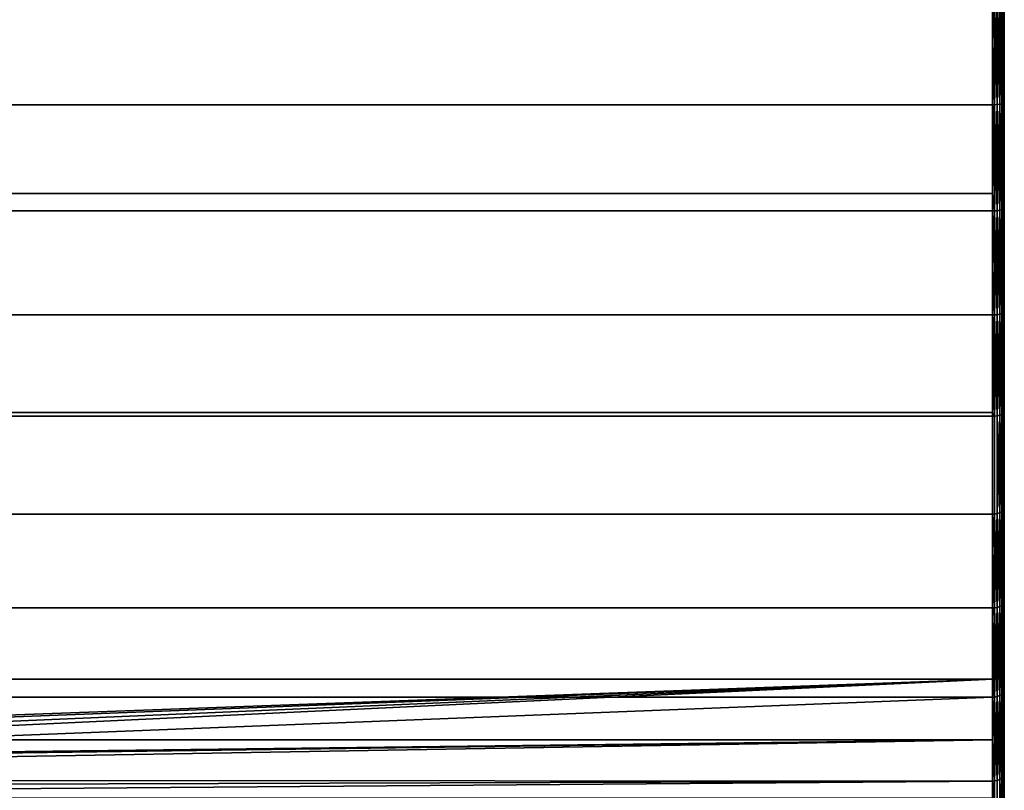
# Model space of a CAD drawing. Extents: x -0.051 to 0.051, y -0.862 to 0.
# Drawn here: x 0.026 to 0.042, y -0.068 to -0.055 of the extents above; entities that cross this region are included whole.
import ezdxf

# ---------------------------------------------------------------- set-up
doc = ezdxf.new("R2010")
doc.units = 0
doc.layers.add('L8_DREHEINHEIT_FARBE', color=7, linetype='CONTINUOUS')

msp = doc.modelspace()

# ---------------------------------------------------------------- linework, layer by layer
at = {"layer": 'L8_DREHEINHEIT_FARBE', "color": 253}
for points, invisible_edges in [([(-0.0418, -0.055663, 0.176336), (0.0418, -0.056709, 0.176209), (-0.0418, -0.05491, 0.176427), (-0.0418, -0.055663, 0.176336)], 11), ([(-0.0418, -0.05491, 0.176427), (0.0418, -0.056709, 0.176209), (0.0418, -0.05491, 0.176427), (-0.0418, -0.05491, 0.176427)], 11), ([(0.0418, -0.05491, 0.131573), (-0.0418, -0.056709, 0.131791), (-0.0418, -0.05491, 0.131573), (0.0418, -0.05491, 0.131573)], 9), ([(-0.0418, -0.056709, 0.131791), (0.0418, -0.05491, 0.131573), (0.0418, -0.056709, 0.131791), (-0.0418, -0.056709, 0.131791)], 9), ([(0.0418, -0.05491, 0.176427), (0.0418, -0.056709, 0.176209), (0.0418, -0.055663, 0.176336), (0.0418, -0.05491, 0.176427)], 9), ([(0.041834, -0.05491, 0.131576), (0.0418, -0.056709, 0.131791), (0.0418, -0.05491, 0.131573), (0.041834, -0.05491, 0.131576)], 9), ([(0.0418, -0.056709, 0.131791), (0.041834, -0.05491, 0.131576), (0.041834, -0.056709, 0.131794), (0.0418, -0.056709, 0.131791)], 9), ([(0.041834, -0.05491, 0.176424), (0.0418, -0.05491, 0.176427), (0.0418, -0.055663, 0.176336), (0.041834, -0.05491, 0.176424)], 8), ([(0.041834, -0.05491, 0.176424), (0.0418, -0.055663, 0.176336), (0.041834, -0.056709, 0.176206), (0.041834, -0.05491, 0.176424)], 8), ([(0.041881, -0.054909, 0.13159), (0.041834, -0.056709, 0.131794), (0.041834, -0.05491, 0.131576), (0.041881, -0.054909, 0.13159)], 8), ([(0.041881, -0.056707, 0.131808), (0.041834, -0.056709, 0.131794), (0.041881, -0.054909, 0.13159), (0.041881, -0.056707, 0.131808)], 8), ([(0.041881, -0.054909, 0.17641), (0.041834, -0.05491, 0.176424), (0.041881, -0.056707, 0.176192), (0.041881, -0.054909, 0.17641)], 8), ([(0.041881, -0.056707, 0.176192), (0.041834, -0.05491, 0.176424), (0.041834, -0.056709, 0.176206), (0.041881, -0.056707, 0.176192)], 8), ([(0.041923, -0.054907, 0.131615), (0.041881, -0.056707, 0.131808), (0.041881, -0.054909, 0.13159), (0.041923, -0.054907, 0.131615)], 8), ([(0.041923, -0.056702, 0.131833), (0.041881, -0.056707, 0.131808), (0.041923, -0.054907, 0.131615), (0.041923, -0.056702, 0.131833)], 8), ([(0.041923, -0.054907, 0.176385), (0.041881, -0.054909, 0.17641), (0.041923, -0.056702, 0.176167), (0.041923, -0.054907, 0.176385)], 8), ([(0.041923, -0.056702, 0.176167), (0.041881, -0.054909, 0.17641), (0.041881, -0.056707, 0.176192), (0.041923, -0.056702, 0.176167)], 8), ([(0.041958, -0.054904, 0.13165), (0.041923, -0.056702, 0.131833), (0.041923, -0.054907, 0.131615), (0.041958, -0.054904, 0.13165)], 8), ([(0.041958, -0.056697, 0.131867), (0.041923, -0.056702, 0.131833), (0.041958, -0.054904, 0.13165), (0.041958, -0.056697, 0.131867)], 8), ([(0.041958, -0.054904, 0.17635), (0.041923, -0.054907, 0.176385), (0.041958, -0.056697, 0.176133), (0.041958, -0.054904, 0.17635)], 8), ([(0.041958, -0.056697, 0.176133), (0.041923, -0.054907, 0.176385), (0.041923, -0.056702, 0.176167), (0.041958, -0.056697, 0.176133)], 8), ([(0.041983, -0.054901, 0.131692), (0.041958, -0.056697, 0.131867), (0.041958, -0.054904, 0.13165), (0.041983, -0.054901, 0.131692)], 8), ([(0.041983, -0.054901, 0.131692), (0.041983, -0.05669, 0.131909), (0.041958, -0.056697, 0.131867), (0.041983, -0.054901, 0.131692)], 8), ([(0.041983, -0.054901, 0.176308), (0.041958, -0.054904, 0.17635), (0.041983, -0.05669, 0.176091), (0.041983, -0.054901, 0.176308)], 8), ([(0.041958, -0.054904, 0.17635), (0.041958, -0.056697, 0.176133), (0.041983, -0.05669, 0.176091), (0.041958, -0.054904, 0.17635)], 8), ([(0.041997, -0.054897, 0.176261), (0.041983, -0.054901, 0.176308), (0.041997, -0.056683, 0.176044), (0.041997, -0.054897, 0.176261)], 8), ([(0.041997, -0.054897, 0.131739), (0.041983, -0.05669, 0.131909), (0.041983, -0.054901, 0.131692), (0.041997, -0.054897, 0.131739)], 8), ([(0.041997, -0.054897, 0.131739), (0.041997, -0.056683, 0.131956), (0.041983, -0.05669, 0.131909), (0.041997, -0.054897, 0.131739)], 8), ([(0.041983, -0.054901, 0.176308), (0.041983, -0.05669, 0.176091), (0.041997, -0.056683, 0.176044), (0.041983, -0.054901, 0.176308)], 8), ([(0.042, -0.056677, 0.131989), (0.041997, -0.054897, 0.131739), (0.042, -0.054894, 0.131772), (0.042, -0.056677, 0.131989)], 9), ([(0.041997, -0.054897, 0.176261), (0.042, -0.056677, 0.176011), (0.042, -0.054894, 0.176228), (0.041997, -0.054897, 0.176261)], 9), ([(0.041997, -0.054897, 0.131739), (0.042, -0.056677, 0.131989), (0.041997, -0.056683, 0.131956), (0.041997, -0.054897, 0.131739)], 9), ([(0.042, -0.056677, 0.176011), (0.041997, -0.054897, 0.176261), (0.041997, -0.056683, 0.176044), (0.042, -0.056677, 0.176011)], 9), ([(0.042, -0.056677, 0.176011), (0.042, -0.056677, 0.131989), (0.042, -0.054894, 0.176228), (0.042, -0.056677, 0.176011)], 11), ([(0.042, -0.054894, 0.176228), (0.042, -0.056677, 0.131989), (0.042, -0.054894, 0.131772), (0.042, -0.054894, 0.176228)], 13), ([(0.0418, -0.056709, 0.176209), (-0.0418, -0.055663, 0.176336), (-0.0418, -0.056709, 0.176209), (0.0418, -0.056709, 0.176209)], 9), ([(0.041834, -0.056709, 0.176206), (0.0418, -0.055663, 0.176336), (0.0418, -0.056709, 0.176209), (0.041834, -0.056709, 0.176206)], 8), ([(0.0418, -0.056709, 0.131791), (-0.0418, -0.056935, 0.131837), (-0.0418, -0.056709, 0.131791), (0.0418, -0.056709, 0.131791)], 9), ([(-0.0418, -0.056935, 0.131837), (0.0418, -0.056709, 0.131791), (-0.0418, -0.058485, 0.132154), (-0.0418, -0.056935, 0.131837)], 11), ([(-0.0418, -0.058485, 0.132154), (0.0418, -0.056709, 0.131791), (0.0418, -0.058485, 0.132154), (-0.0418, -0.058485, 0.132154)], 11), ([(0.0418, -0.058194, 0.175905), (-0.0418, -0.056709, 0.176209), (-0.0418, -0.058194, 0.175905), (0.0418, -0.058194, 0.175905)], 9), ([(-0.0418, -0.056709, 0.176209), (0.0418, -0.058194, 0.175905), (0.0418, -0.056709, 0.176209), (-0.0418, -0.056709, 0.176209)], 9), ([(0.0418, -0.058485, 0.132154), (0.0418, -0.056709, 0.131791), (0.0418, -0.056935, 0.131837), (0.0418, -0.058485, 0.132154)], 9), ([(0.041834, -0.056709, 0.131794), (0.0418, -0.056935, 0.131837), (0.0418, -0.056709, 0.131791), (0.041834, -0.056709, 0.131794)], 8), ([(0.041834, -0.056709, 0.131794), (0.0418, -0.058485, 0.132154), (0.0418, -0.056935, 0.131837), (0.041834, -0.056709, 0.131794)], 9), ([(0.0418, -0.058485, 0.132154), (0.041834, -0.056709, 0.131794), (0.041834, -0.058484, 0.132157), (0.0418, -0.058485, 0.132154)], 9), ([(0.041834, -0.056709, 0.176206), (0.0418, -0.058194, 0.175905), (0.041834, -0.058484, 0.175843), (0.041834, -0.056709, 0.176206)], 8), ([(0.041834, -0.056709, 0.176206), (0.0418, -0.056709, 0.176209), (0.0418, -0.058194, 0.175905), (0.041834, -0.056709, 0.176206)], 8), ([(0.041881, -0.056707, 0.131808), (0.041834, -0.058484, 0.132157), (0.041834, -0.056709, 0.131794), (0.041881, -0.056707, 0.131808)], 8), ([(0.041881, -0.058481, 0.13217), (0.041834, -0.058484, 0.132157), (0.041881, -0.056707, 0.131808), (0.041881, -0.058481, 0.13217)], 8), ([(0.041881, -0.056707, 0.176192), (0.041834, -0.056709, 0.176206), (0.041881, -0.058481, 0.17583), (0.041881, -0.056707, 0.176192)], 8), ([(0.041881, -0.058481, 0.17583), (0.041834, -0.056709, 0.176206), (0.041834, -0.058484, 0.175843), (0.041881, -0.058481, 0.17583)], 8), ([(0.041923, -0.056702, 0.131833), (0.041881, -0.058481, 0.13217), (0.041881, -0.056707, 0.131808), (0.041923, -0.056702, 0.131833)], 8), ([(0.041923, -0.058474, 0.132195), (0.041881, -0.058481, 0.13217), (0.041923, -0.056702, 0.131833), (0.041923, -0.058474, 0.132195)], 8), ([(0.041923, -0.056702, 0.176167), (0.041881, -0.056707, 0.176192), (0.041923, -0.058474, 0.175805), (0.041923, -0.056702, 0.176167)], 8), ([(0.041923, -0.058474, 0.175805), (0.041881, -0.056707, 0.176192), (0.041881, -0.058481, 0.17583), (0.041923, -0.058474, 0.175805)], 8), ([(0.041958, -0.056697, 0.131867), (0.041923, -0.058474, 0.132195), (0.041923, -0.056702, 0.131833), (0.041958, -0.056697, 0.131867)], 8), ([(0.041958, -0.056697, 0.131867), (0.041958, -0.058466, 0.132229), (0.041923, -0.058474, 0.132195), (0.041958, -0.056697, 0.131867)], 8), ([(0.041958, -0.056697, 0.176133), (0.041923, -0.056702, 0.176167), (0.041958, -0.058466, 0.175771), (0.041958, -0.056697, 0.176133)], 8), ([(0.041923, -0.056702, 0.176167), (0.041923, -0.058474, 0.175805), (0.041958, -0.058466, 0.175771), (0.041923, -0.056702, 0.176167)], 8), ([(0.041983, -0.05669, 0.131909), (0.041958, -0.058466, 0.132229), (0.041958, -0.056697, 0.131867), (0.041983, -0.05669, 0.131909)], 8), ([(0.041983, -0.05669, 0.131909), (0.041983, -0.058456, 0.13227), (0.041958, -0.058466, 0.132229), (0.041983, -0.05669, 0.131909)], 8), ([(0.041983, -0.05669, 0.176091), (0.041958, -0.056697, 0.176133), (0.041983, -0.058456, 0.17573), (0.041983, -0.05669, 0.176091)], 8), ([(0.041958, -0.056697, 0.176133), (0.041958, -0.058466, 0.175771), (0.041983, -0.058456, 0.17573), (0.041958, -0.056697, 0.176133)], 8), ([(0.041997, -0.056683, 0.176044), (0.041983, -0.05669, 0.176091), (0.041997, -0.058445, 0.175685), (0.041997, -0.056683, 0.176044)], 8), ([(0.041997, -0.056683, 0.131956), (0.041983, -0.058456, 0.13227), (0.041983, -0.05669, 0.131909), (0.041997, -0.056683, 0.131956)], 8), ([(0.041997, -0.056683, 0.131956), (0.041997, -0.058445, 0.132315), (0.041983, -0.058456, 0.13227), (0.041997, -0.056683, 0.131956)], 8), ([(0.041983, -0.05669, 0.176091), (0.041983, -0.058456, 0.17573), (0.041997, -0.058445, 0.175685), (0.041983, -0.05669, 0.176091)], 8), ([(0.042, -0.058437, 0.132348), (0.041997, -0.056683, 0.131956), (0.042, -0.056677, 0.131989), (0.042, -0.058437, 0.132348)], 9), ([(0.041997, -0.056683, 0.176044), (0.042, -0.058437, 0.175652), (0.042, -0.056677, 0.176011), (0.041997, -0.056683, 0.176044)], 9), ([(0.041997, -0.056683, 0.131956), (0.042, -0.058437, 0.132348), (0.041997, -0.058445, 0.132315), (0.041997, -0.056683, 0.131956)], 9), ([(0.042, -0.058437, 0.175652), (0.041997, -0.056683, 0.176044), (0.041997, -0.058445, 0.175685), (0.042, -0.058437, 0.175652)], 9), ([(0.042, -0.058437, 0.175652), (0.042, -0.058437, 0.132348), (0.042, -0.056677, 0.176011), (0.042, -0.058437, 0.175652)], 11), ([(0.042, -0.056677, 0.176011), (0.042, -0.058437, 0.132348), (0.042, -0.056677, 0.131989), (0.042, -0.056677, 0.176011)], 13), ([(0.0418, -0.058485, 0.175846), (-0.0418, -0.058194, 0.175905), (-0.0418, -0.058485, 0.175846), (0.0418, -0.058485, 0.175846)], 9), ([(-0.0418, -0.058194, 0.175905), (0.0418, -0.058485, 0.175846), (0.0418, -0.058194, 0.175905), (-0.0418, -0.058194, 0.175905)], 9), ([(0.041834, -0.058484, 0.175843), (0.0418, -0.058194, 0.175905), (0.0418, -0.058485, 0.175846), (0.041834, -0.058484, 0.175843)], 8), ([(0.041958, -0.058466, 0.132229), (0.041923, -0.060212, 0.132698), (0.041923, -0.058474, 0.132195), (0.041958, -0.058466, 0.132229)], 8), ([(0.041958, -0.058466, 0.132229), (0.041958, -0.060201, 0.132731), (0.041923, -0.060212, 0.132698), (0.041958, -0.058466, 0.132229)], 8), ([(0.041958, -0.058466, 0.175771), (0.041923, -0.058474, 0.175805), (0.041958, -0.060201, 0.175269), (0.041958, -0.058466, 0.175771)], 8), ([(0.041983, -0.060187, 0.132771), (0.041958, -0.058466, 0.132229), (0.041983, -0.058456, 0.13227), (0.041983, -0.060187, 0.132771)], 9), ([(0.041958, -0.058466, 0.175771), (0.041983, -0.060187, 0.175229), (0.041983, -0.058456, 0.17573), (0.041958, -0.058466, 0.175771)], 9), ([(0.041958, -0.058466, 0.132229), (0.041983, -0.060187, 0.132771), (0.041958, -0.060201, 0.132731), (0.041958, -0.058466, 0.132229)], 9), ([(0.041983, -0.060187, 0.175229), (0.041958, -0.058466, 0.175771), (0.041958, -0.060201, 0.175269), (0.041983, -0.060187, 0.175229)], 9), ([(0.041997, -0.058445, 0.132315), (0.041983, -0.060187, 0.132771), (0.041983, -0.058456, 0.13227), (0.041997, -0.058445, 0.132315)], 8), ([(0.041997, -0.058445, 0.132315), (0.041997, -0.060172, 0.132816), (0.041983, -0.060187, 0.132771), (0.041997, -0.058445, 0.132315)], 8), ([(0.041997, -0.058445, 0.175685), (0.041983, -0.058456, 0.17573), (0.041997, -0.060172, 0.175184), (0.041997, -0.058445, 0.175685)], 8), ([(0.041983, -0.058456, 0.17573), (0.041983, -0.060187, 0.175229), (0.041997, -0.060172, 0.175184), (0.041983, -0.058456, 0.17573)], 8), ([(0.042, -0.060162, 0.132848), (0.041997, -0.058445, 0.132315), (0.042, -0.058437, 0.132348), (0.042, -0.060162, 0.132848)], 9), ([(0.041997, -0.058445, 0.175685), (0.042, -0.060162, 0.175152), (0.042, -0.058437, 0.175652), (0.041997, -0.058445, 0.175685)], 9), ([(0.041997, -0.058445, 0.132315), (0.042, -0.060162, 0.132848), (0.041997, -0.060172, 0.132816), (0.041997, -0.058445, 0.132315)], 9), ([(0.042, -0.060162, 0.175152), (0.041997, -0.058445, 0.175685), (0.041997, -0.060172, 0.175184), (0.042, -0.060162, 0.175152)], 9), ([(0.042, -0.060162, 0.175152), (0.042, -0.060162, 0.132848), (0.042, -0.058437, 0.175652), (0.042, -0.060162, 0.175152)], 11), ([(0.042, -0.058437, 0.175652), (0.042, -0.060162, 0.132848), (0.042, -0.058437, 0.132348), (0.042, -0.058437, 0.175652)], 13), ([(0.0418, -0.058485, 0.132154), (-0.0418, -0.059434, 0.132429), (-0.0418, -0.058485, 0.132154), (0.0418, -0.058485, 0.132154)], 9), ([(-0.0418, -0.059434, 0.132429), (0.0418, -0.058485, 0.132154), (-0.0418, -0.060225, 0.132658), (-0.0418, -0.059434, 0.132429)], 11), ([(-0.0418, -0.060225, 0.132658), (0.0418, -0.058485, 0.132154), (0.0418, -0.060225, 0.132658), (-0.0418, -0.060225, 0.132658)], 11), ([(0.0418, -0.060225, 0.175342), (-0.0418, -0.058485, 0.175846), (-0.0418, -0.060225, 0.175342), (0.0418, -0.060225, 0.175342)], 9), ([(-0.0418, -0.058485, 0.175846), (0.0418, -0.060225, 0.175342), (0.0418, -0.058485, 0.175846), (-0.0418, -0.058485, 0.175846)], 9), ([(0.041834, -0.058484, 0.132157), (0.0418, -0.059434, 0.132429), (0.0418, -0.058485, 0.132154), (0.041834, -0.058484, 0.132157)], 8), ([(0.041834, -0.060224, 0.132661), (0.0418, -0.059434, 0.132429), (0.041834, -0.058484, 0.132157), (0.041834, -0.060224, 0.132661)], 8), ([(0.0418, -0.058485, 0.175846), (0.041834, -0.060224, 0.175339), (0.041834, -0.058484, 0.175843), (0.0418, -0.058485, 0.175846)], 9), ([(0.0418, -0.060225, 0.132658), (0.0418, -0.058485, 0.132154), (0.0418, -0.059434, 0.132429), (0.0418, -0.060225, 0.132658)], 9), ([(0.041834, -0.060224, 0.175339), (0.0418, -0.058485, 0.175846), (0.0418, -0.060225, 0.175342), (0.041834, -0.060224, 0.175339)], 9), ([(0.041881, -0.058481, 0.13217), (0.041834, -0.060224, 0.132661), (0.041834, -0.058484, 0.132157), (0.041881, -0.058481, 0.13217)], 8), ([(0.041881, -0.06022, 0.132674), (0.041834, -0.060224, 0.132661), (0.041881, -0.058481, 0.13217), (0.041881, -0.06022, 0.132674)], 8), ([(0.041881, -0.058481, 0.17583), (0.041834, -0.058484, 0.175843), (0.041881, -0.06022, 0.175326), (0.041881, -0.058481, 0.17583)], 8), ([(0.041881, -0.06022, 0.175326), (0.041834, -0.058484, 0.175843), (0.041834, -0.060224, 0.175339), (0.041881, -0.06022, 0.175326)], 8), ([(0.041923, -0.058474, 0.132195), (0.041881, -0.06022, 0.132674), (0.041881, -0.058481, 0.13217), (0.041923, -0.058474, 0.132195)], 8), ([(0.041923, -0.060212, 0.132698), (0.041881, -0.06022, 0.132674), (0.041923, -0.058474, 0.132195), (0.041923, -0.060212, 0.132698)], 8), ([(0.041923, -0.058474, 0.175805), (0.041881, -0.058481, 0.17583), (0.041923, -0.060212, 0.175302), (0.041923, -0.058474, 0.175805)], 8), ([(0.041923, -0.060212, 0.175302), (0.041881, -0.058481, 0.17583), (0.041881, -0.06022, 0.175326), (0.041923, -0.060212, 0.175302)], 8), ([(0.041923, -0.058474, 0.175805), (0.041923, -0.060212, 0.175302), (0.041958, -0.060201, 0.175269), (0.041923, -0.058474, 0.175805)], 8), ([(0.041834, -0.060224, 0.132661), (0.0418, -0.060225, 0.132658), (0.0418, -0.059434, 0.132429), (0.041834, -0.060224, 0.132661)], 8), ([(-0.0418, -0.060656, 0.175179), (0.0418, -0.061919, 0.1747), (-0.0418, -0.060225, 0.175342), (-0.0418, -0.060656, 0.175179)], 11), ([(-0.0418, -0.060225, 0.175342), (0.0418, -0.061919, 0.1747), (0.0418, -0.060225, 0.175342), (-0.0418, -0.060225, 0.175342)], 11), ([(0.0418, -0.060225, 0.132658), (-0.0418, -0.061858, 0.133277), (-0.0418, -0.060225, 0.132658), (0.0418, -0.060225, 0.132658)], 9), ([(-0.0418, -0.061858, 0.133277), (0.0418, -0.060225, 0.132658), (0.0418, -0.061858, 0.133277), (-0.0418, -0.061858, 0.133277)], 9), ([(0.041834, -0.060224, 0.132661), (0.0418, -0.061858, 0.133277), (0.0418, -0.060225, 0.132658), (0.041834, -0.060224, 0.132661)], 8), ([(0.041834, -0.061918, 0.133303), (0.0418, -0.061858, 0.133277), (0.041834, -0.060224, 0.132661), (0.041834, -0.061918, 0.133303)], 8), ([(0.041834, -0.060224, 0.175339), (0.0418, -0.060225, 0.175342), (0.0418, -0.060656, 0.175179), (0.041834, -0.060224, 0.175339)], 8), ([(0.041834, -0.060224, 0.175339), (0.0418, -0.060656, 0.175179), (0.041834, -0.061918, 0.174697), (0.041834, -0.060224, 0.175339)], 8), ([(0.0418, -0.060225, 0.175342), (0.0418, -0.061919, 0.1747), (0.0418, -0.060656, 0.175179), (0.0418, -0.060225, 0.175342)], 9), ([(0.041881, -0.06022, 0.132674), (0.041834, -0.061918, 0.133303), (0.041834, -0.060224, 0.132661), (0.041881, -0.06022, 0.132674)], 8), ([(0.041881, -0.061913, 0.133316), (0.041834, -0.061918, 0.133303), (0.041881, -0.06022, 0.132674), (0.041881, -0.061913, 0.133316)], 8), ([(0.041881, -0.06022, 0.175326), (0.041834, -0.060224, 0.175339), (0.041881, -0.061913, 0.174684), (0.041881, -0.06022, 0.175326)], 8), ([(0.041881, -0.061913, 0.174684), (0.041834, -0.060224, 0.175339), (0.041834, -0.061918, 0.174697), (0.041881, -0.061913, 0.174684)], 8), ([(0.041923, -0.060212, 0.132698), (0.041881, -0.061913, 0.133316), (0.041881, -0.06022, 0.132674), (0.041923, -0.060212, 0.132698)], 8), ([(0.041923, -0.061903, 0.133339), (0.041881, -0.061913, 0.133316), (0.041923, -0.060212, 0.132698), (0.041923, -0.061903, 0.133339)], 8), ([(0.041923, -0.060212, 0.175302), (0.041881, -0.06022, 0.175326), (0.041923, -0.061903, 0.174661), (0.041923, -0.060212, 0.175302)], 8), ([(0.041923, -0.061903, 0.174661), (0.041881, -0.06022, 0.175326), (0.041881, -0.061913, 0.174684), (0.041923, -0.061903, 0.174661)], 8), ([(0.041958, -0.060201, 0.132731), (0.041923, -0.061903, 0.133339), (0.041923, -0.060212, 0.132698), (0.041958, -0.060201, 0.132731)], 8), ([(0.041958, -0.060201, 0.132731), (0.041958, -0.061889, 0.133371), (0.041923, -0.061903, 0.133339), (0.041958, -0.060201, 0.132731)], 8), ([(0.041958, -0.060201, 0.175269), (0.041923, -0.060212, 0.175302), (0.041958, -0.061889, 0.174629), (0.041958, -0.060201, 0.175269)], 8), ([(0.041923, -0.060212, 0.175302), (0.041923, -0.061903, 0.174661), (0.041958, -0.061889, 0.174629), (0.041923, -0.060212, 0.175302)], 8), ([(0.041983, -0.061872, 0.13341), (0.041958, -0.060201, 0.132731), (0.041983, -0.060187, 0.132771), (0.041983, -0.061872, 0.13341)], 9), ([(0.041958, -0.060201, 0.175269), (0.041983, -0.061872, 0.17459), (0.041983, -0.060187, 0.175229), (0.041958, -0.060201, 0.175269)], 9), ([(0.041958, -0.060201, 0.132731), (0.041983, -0.061872, 0.13341), (0.041958, -0.061889, 0.133371), (0.041958, -0.060201, 0.132731)], 9), ([(0.041983, -0.061872, 0.17459), (0.041958, -0.060201, 0.175269), (0.041958, -0.061889, 0.174629), (0.041983, -0.061872, 0.17459)], 9), ([(0.041983, -0.060187, 0.175229), (0.041997, -0.061854, 0.174546), (0.041997, -0.060172, 0.175184), (0.041983, -0.060187, 0.175229)], 9), ([(0.041997, -0.061854, 0.133454), (0.041983, -0.060187, 0.132771), (0.041997, -0.060172, 0.132816), (0.041997, -0.061854, 0.133454)], 9), ([(0.041997, -0.061854, 0.174546), (0.041983, -0.060187, 0.175229), (0.041983, -0.061872, 0.17459), (0.041997, -0.061854, 0.174546)], 9), ([(0.041983, -0.060187, 0.132771), (0.041997, -0.061854, 0.133454), (0.041983, -0.061872, 0.13341), (0.041983, -0.060187, 0.132771)], 9), ([(0.042, -0.060162, 0.132848), (0.042, -0.061841, 0.133484), (0.041997, -0.060172, 0.132816), (0.042, -0.060162, 0.132848)], 8), ([(0.042, -0.060162, 0.175152), (0.041997, -0.061854, 0.174546), (0.042, -0.061841, 0.174516), (0.042, -0.060162, 0.175152)], 8), ([(0.042, -0.060162, 0.175152), (0.041997, -0.060172, 0.175184), (0.041997, -0.061854, 0.174546), (0.042, -0.060162, 0.175152)], 8), ([(0.041997, -0.060172, 0.132816), (0.042, -0.061841, 0.133484), (0.041997, -0.061854, 0.133454), (0.041997, -0.060172, 0.132816)], 8), ([(0.042, -0.061841, 0.174516), (0.042, -0.061841, 0.133484), (0.042, -0.060162, 0.175152), (0.042, -0.061841, 0.174516)], 11), ([(0.042, -0.060162, 0.175152), (0.042, -0.061841, 0.133484), (0.042, -0.060162, 0.132848), (0.042, -0.060162, 0.175152)], 13), ([(0.0418, -0.061919, 0.1747), (-0.0418, -0.060656, 0.175179), (-0.0418, -0.061919, 0.1747), (0.0418, -0.061919, 0.1747)], 9), ([(0.041834, -0.061918, 0.174697), (0.0418, -0.060656, 0.175179), (0.0418, -0.061919, 0.1747), (0.041834, -0.061918, 0.174697)], 8), ([(0.0418, -0.061858, 0.133277), (-0.0418, -0.061919, 0.1333), (-0.0418, -0.061858, 0.133277), (0.0418, -0.061858, 0.133277)], 9), ([(-0.0418, -0.061919, 0.1333), (0.0418, -0.061858, 0.133277), (0.0418, -0.061919, 0.1333), (-0.0418, -0.061919, 0.1333)], 9), ([(-0.0418, -0.063021, 0.174177), (0.0418, -0.063556, 0.173923), (-0.0418, -0.061919, 0.1747), (-0.0418, -0.063021, 0.174177)], 11), ([(-0.0418, -0.061919, 0.1747), (0.0418, -0.063556, 0.173923), (0.0418, -0.061919, 0.1747), (-0.0418, -0.061919, 0.1747)], 11), ([(0.0418, -0.061919, 0.1333), (-0.0418, -0.063556, 0.134077), (-0.0418, -0.061919, 0.1333), (0.0418, -0.061919, 0.1333)], 9), ([(-0.0418, -0.063556, 0.134077), (0.0418, -0.061919, 0.1333), (0.0418, -0.063556, 0.134077), (-0.0418, -0.063556, 0.134077)], 9), ([(0.041834, -0.061918, 0.133303), (0.0418, -0.061919, 0.1333), (0.0418, -0.061858, 0.133277), (0.041834, -0.061918, 0.133303)], 8), ([(0.0418, -0.061919, 0.1747), (0.041834, -0.063555, 0.17392), (0.041834, -0.061918, 0.174697), (0.0418, -0.061919, 0.1747)], 9), ([(0.041834, -0.061918, 0.133303), (0.0418, -0.063556, 0.134077), (0.0418, -0.061919, 0.1333), (0.041834, -0.061918, 0.133303)], 9), ([(0.0418, -0.063556, 0.134077), (0.041834, -0.061918, 0.133303), (0.041834, -0.063555, 0.13408), (0.0418, -0.063556, 0.134077)], 9), ([(0.0418, -0.061919, 0.1747), (0.0418, -0.063556, 0.173923), (0.0418, -0.063021, 0.174177), (0.0418, -0.061919, 0.1747)], 9), ([(0.0418, -0.063021, 0.174177), (0.041834, -0.063555, 0.17392), (0.0418, -0.061919, 0.1747), (0.0418, -0.063021, 0.174177)], 11), ([(0.041881, -0.061913, 0.133316), (0.041834, -0.063555, 0.13408), (0.041834, -0.061918, 0.133303), (0.041881, -0.061913, 0.133316)], 9), ([(0.041834, -0.063555, 0.13408), (0.041881, -0.061913, 0.133316), (0.041881, -0.063548, 0.134092), (0.041834, -0.063555, 0.13408)], 9), ([(0.041834, -0.061918, 0.174697), (0.041881, -0.063548, 0.173908), (0.041881, -0.061913, 0.174684), (0.041834, -0.061918, 0.174697)], 9), ([(0.041881, -0.063548, 0.173908), (0.041834, -0.061918, 0.174697), (0.041834, -0.063555, 0.17392), (0.041881, -0.063548, 0.173908)], 9), ([(0.041923, -0.061903, 0.133339), (0.041881, -0.063548, 0.134092), (0.041881, -0.061913, 0.133316), (0.041923, -0.061903, 0.133339)], 8), ([(0.041923, -0.063537, 0.134115), (0.041881, -0.063548, 0.134092), (0.041923, -0.061903, 0.133339), (0.041923, -0.063537, 0.134115)], 8), ([(0.041923, -0.061903, 0.174661), (0.041881, -0.061913, 0.174684), (0.041923, -0.063537, 0.173885), (0.041923, -0.061903, 0.174661)], 8), ([(0.041923, -0.063537, 0.173885), (0.041881, -0.061913, 0.174684), (0.041881, -0.063548, 0.173908), (0.041923, -0.063537, 0.173885)], 8), ([(0.041958, -0.061889, 0.133371), (0.041923, -0.063537, 0.134115), (0.041923, -0.061903, 0.133339), (0.041958, -0.061889, 0.133371)], 8), ([(0.041958, -0.061889, 0.133371), (0.041958, -0.06352, 0.134145), (0.041923, -0.063537, 0.134115), (0.041958, -0.061889, 0.133371)], 8), ([(0.041958, -0.061889, 0.174629), (0.041923, -0.061903, 0.174661), (0.041958, -0.06352, 0.173855), (0.041958, -0.061889, 0.174629)], 8), ([(0.041923, -0.061903, 0.174661), (0.041923, -0.063537, 0.173885), (0.041958, -0.06352, 0.173855), (0.041923, -0.061903, 0.174661)], 8), ([(0.041983, -0.063501, 0.134183), (0.041958, -0.061889, 0.133371), (0.041983, -0.061872, 0.13341), (0.041983, -0.063501, 0.134183)], 9), ([(0.041958, -0.061889, 0.174629), (0.041983, -0.063501, 0.173817), (0.041983, -0.061872, 0.17459), (0.041958, -0.061889, 0.174629)], 9), ([(0.041958, -0.061889, 0.133371), (0.041983, -0.063501, 0.134183), (0.041958, -0.06352, 0.134145), (0.041958, -0.061889, 0.133371)], 9), ([(0.041983, -0.063501, 0.173817), (0.041958, -0.061889, 0.174629), (0.041958, -0.06352, 0.173855), (0.041983, -0.063501, 0.173817)], 9), ([(0.041983, -0.061872, 0.17459), (0.041997, -0.063479, 0.173775), (0.041997, -0.061854, 0.174546), (0.041983, -0.061872, 0.17459)], 9), ([(0.041997, -0.063479, 0.134225), (0.041983, -0.061872, 0.13341), (0.041997, -0.061854, 0.133454), (0.041997, -0.063479, 0.134225)], 9), ([(0.041997, -0.063479, 0.173775), (0.041983, -0.061872, 0.17459), (0.041983, -0.063501, 0.173817), (0.041997, -0.063479, 0.173775)], 9), ([(0.041983, -0.061872, 0.13341), (0.041997, -0.063479, 0.134225), (0.041983, -0.063501, 0.134183), (0.041983, -0.061872, 0.13341)], 9), ([(0.042, -0.063463, 0.134254), (0.041997, -0.061854, 0.133454), (0.042, -0.061841, 0.133484), (0.042, -0.063463, 0.134254)], 9), ([(0.041997, -0.061854, 0.174546), (0.042, -0.063463, 0.173746), (0.042, -0.061841, 0.174516), (0.041997, -0.061854, 0.174546)], 9), ([(0.041997, -0.061854, 0.133454), (0.042, -0.063463, 0.134254), (0.041997, -0.063479, 0.134225), (0.041997, -0.061854, 0.133454)], 9), ([(0.042, -0.063463, 0.173746), (0.041997, -0.061854, 0.174546), (0.041997, -0.063479, 0.173775), (0.042, -0.063463, 0.173746)], 9), ([(0.042, -0.063463, 0.173746), (0.042, -0.063463, 0.134254), (0.042, -0.061841, 0.174516), (0.042, -0.063463, 0.173746)], 11), ([(0.042, -0.061841, 0.174516), (0.042, -0.063463, 0.134254), (0.042, -0.061841, 0.133484), (0.042, -0.061841, 0.174516)], 13), ([(0.0418, -0.063556, 0.173923), (-0.0418, -0.063021, 0.174177), (-0.0418, -0.063556, 0.173923), (0.0418, -0.063556, 0.173923)], 9), ([(0.041834, -0.063555, 0.17392), (0.0418, -0.063021, 0.174177), (0.0418, -0.063556, 0.173923), (0.041834, -0.063555, 0.17392)], 9), ([(0.0418, -0.063556, 0.134077), (-0.0418, -0.064155, 0.134423), (-0.0418, -0.063556, 0.134077), (0.0418, -0.063556, 0.134077)], 9), ([(-0.0418, -0.064155, 0.134423), (0.0418, -0.063556, 0.134077), (-0.0418, -0.065125, 0.134983), (-0.0418, -0.064155, 0.134423)], 11), ([(-0.0418, -0.065125, 0.134983), (0.0418, -0.063556, 0.134077), (0.0418, -0.065125, 0.134983), (-0.0418, -0.065125, 0.134983)], 11), ([(0.0418, -0.065125, 0.173017), (-0.0418, -0.063556, 0.173923), (-0.0418, -0.065125, 0.173017), (0.0418, -0.065125, 0.173017)], 9), ([(-0.0418, -0.063556, 0.173923), (0.0418, -0.065125, 0.173017), (0.0418, -0.063556, 0.173923), (-0.0418, -0.063556, 0.173923)], 9), ([(0.041834, -0.063555, 0.13408), (0.0418, -0.064155, 0.134423), (0.0418, -0.063556, 0.134077), (0.041834, -0.063555, 0.13408)], 8), ([(0.041834, -0.065124, 0.134986), (0.0418, -0.064155, 0.134423), (0.041834, -0.063555, 0.13408), (0.041834, -0.065124, 0.134986)], 8), ([(0.0418, -0.063556, 0.173923), (0.041834, -0.065124, 0.173014), (0.041834, -0.063555, 0.17392), (0.0418, -0.063556, 0.173923)], 9), ([(0.0418, -0.065125, 0.134983), (0.0418, -0.063556, 0.134077), (0.0418, -0.064155, 0.134423), (0.0418, -0.065125, 0.134983)], 9), ([(0.041834, -0.065124, 0.173014), (0.0418, -0.063556, 0.173923), (0.0418, -0.065125, 0.173017), (0.041834, -0.065124, 0.173014)], 9), ([(0.041881, -0.063548, 0.134092), (0.041834, -0.065124, 0.134986), (0.041834, -0.063555, 0.13408), (0.041881, -0.063548, 0.134092)], 8), ([(0.041881, -0.065116, 0.134998), (0.041834, -0.065124, 0.134986), (0.041881, -0.063548, 0.134092), (0.041881, -0.065116, 0.134998)], 8), ([(0.041881, -0.063548, 0.173908), (0.041834, -0.063555, 0.17392), (0.041881, -0.065116, 0.173002), (0.041881, -0.063548, 0.173908)], 8), ([(0.041881, -0.065116, 0.173002), (0.041834, -0.063555, 0.17392), (0.041834, -0.065124, 0.173014), (0.041881, -0.065116, 0.173002)], 8), ([(0.041923, -0.063537, 0.134115), (0.041881, -0.065116, 0.134998), (0.041881, -0.063548, 0.134092), (0.041923, -0.063537, 0.134115)], 8), ([(0.041923, -0.065103, 0.135019), (0.041881, -0.065116, 0.134998), (0.041923, -0.063537, 0.134115), (0.041923, -0.065103, 0.135019)], 8), ([(0.041923, -0.063537, 0.173885), (0.041881, -0.063548, 0.173908), (0.041923, -0.065103, 0.172981), (0.041923, -0.063537, 0.173885)], 8), ([(0.041923, -0.065103, 0.172981), (0.041881, -0.063548, 0.173908), (0.041881, -0.065116, 0.173002), (0.041923, -0.065103, 0.172981)], 8), ([(0.041958, -0.06352, 0.134145), (0.041923, -0.065103, 0.135019), (0.041923, -0.063537, 0.134115), (0.041958, -0.06352, 0.134145)], 8), ([(0.041958, -0.06352, 0.134145), (0.041958, -0.065084, 0.135048), (0.041923, -0.065103, 0.135019), (0.041958, -0.06352, 0.134145)], 8), ([(0.041958, -0.06352, 0.173855), (0.041923, -0.063537, 0.173885), (0.041958, -0.065084, 0.172952), (0.041958, -0.06352, 0.173855)], 8), ([(0.041923, -0.063537, 0.173885), (0.041923, -0.065103, 0.172981), (0.041958, -0.065084, 0.172952), (0.041923, -0.063537, 0.173885)], 8), ([(0.041983, -0.063501, 0.134183), (0.041958, -0.065084, 0.135048), (0.041958, -0.06352, 0.134145), (0.041983, -0.063501, 0.134183)], 8), ([(0.041983, -0.063501, 0.134183), (0.041983, -0.065062, 0.135084), (0.041958, -0.065084, 0.135048), (0.041983, -0.063501, 0.134183)], 8), ([(0.041983, -0.063501, 0.173817), (0.041958, -0.06352, 0.173855), (0.041983, -0.065062, 0.172916), (0.041983, -0.063501, 0.173817)], 8), ([(0.041958, -0.06352, 0.173855), (0.041958, -0.065084, 0.172952), (0.041983, -0.065062, 0.172916), (0.041958, -0.06352, 0.173855)], 8), ([(0.041983, -0.063501, 0.173817), (0.041997, -0.065036, 0.172876), (0.041997, -0.063479, 0.173775), (0.041983, -0.063501, 0.173817)], 9), ([(0.041997, -0.065036, 0.135124), (0.041983, -0.063501, 0.134183), (0.041997, -0.063479, 0.134225), (0.041997, -0.065036, 0.135124)], 9), ([(0.041997, -0.065036, 0.172876), (0.041983, -0.063501, 0.173817), (0.041983, -0.065062, 0.172916), (0.041997, -0.065036, 0.172876)], 9), ([(0.041983, -0.063501, 0.134183), (0.041997, -0.065036, 0.135124), (0.041983, -0.065062, 0.135084), (0.041983, -0.063501, 0.134183)], 9), ([(0.042, -0.065019, 0.135152), (0.041997, -0.063479, 0.134225), (0.042, -0.063463, 0.134254), (0.042, -0.065019, 0.135152)], 9), ([(0.041997, -0.063479, 0.173775), (0.042, -0.065019, 0.172848), (0.042, -0.063463, 0.173746), (0.041997, -0.063479, 0.173775)], 9), ([(0.041997, -0.063479, 0.134225), (0.042, -0.065019, 0.135152), (0.041997, -0.065036, 0.135124), (0.041997, -0.063479, 0.134225)], 9), ([(0.042, -0.065019, 0.172848), (0.041997, -0.063479, 0.173775), (0.041997, -0.065036, 0.172876), (0.042, -0.065019, 0.172848)], 9), ([(0.042, -0.065019, 0.172848), (0.042, -0.065019, 0.135152), (0.042, -0.063463, 0.173746), (0.042, -0.065019, 0.172848)], 11), ([(0.042, -0.063463, 0.173746), (0.042, -0.065019, 0.135152), (0.042, -0.063463, 0.134254), (0.042, -0.063463, 0.173746)], 13), ([(0.041834, -0.065124, 0.134986), (0.0418, -0.065125, 0.134983), (0.0418, -0.064155, 0.134423), (0.041834, -0.065124, 0.134986)], 8), ([(0.041997, -0.065036, 0.172876), (0.041983, -0.065062, 0.172916), (0.041997, -0.066517, 0.171854), (0.041997, -0.065036, 0.172876)], 8), ([(0.041997, -0.065036, 0.135124), (0.041983, -0.066545, 0.136108), (0.041983, -0.065062, 0.135084), (0.041997, -0.065036, 0.135124)], 8), ([(0.041997, -0.065036, 0.135124), (0.041997, -0.066517, 0.136146), (0.041983, -0.066545, 0.136108), (0.041997, -0.065036, 0.135124)], 8), ([(0.042, -0.066497, 0.136172), (0.041997, -0.065036, 0.135124), (0.042, -0.065019, 0.135152), (0.042, -0.066497, 0.136172)], 9), ([(0.041997, -0.065036, 0.172876), (0.042, -0.066497, 0.171828), (0.042, -0.065019, 0.172848), (0.041997, -0.065036, 0.172876)], 9), ([(0.041997, -0.065036, 0.135124), (0.042, -0.066497, 0.136172), (0.041997, -0.066517, 0.136146), (0.041997, -0.065036, 0.135124)], 9), ([(0.042, -0.066497, 0.171828), (0.041997, -0.065036, 0.172876), (0.041997, -0.066517, 0.171854), (0.042, -0.066497, 0.171828)], 9), ([(0.042, -0.066497, 0.171828), (0.042, -0.066497, 0.136172), (0.042, -0.065019, 0.172848), (0.042, -0.066497, 0.171828)], 11), ([(0.042, -0.065019, 0.172848), (0.042, -0.066497, 0.136172), (0.042, -0.065019, 0.135152), (0.042, -0.065019, 0.172848)], 13), ([(-0.0418, -0.065261, 0.172923), (0.0418, -0.066617, 0.171987), (-0.0418, -0.065125, 0.173017), (-0.0418, -0.065261, 0.172923)], 11), ([(-0.0418, -0.065125, 0.173017), (0.0418, -0.066617, 0.171987), (0.0418, -0.065125, 0.173017), (-0.0418, -0.065125, 0.173017)], 11), ([(0.0418, -0.065125, 0.134983), (-0.0418, -0.066319, 0.135807), (-0.0418, -0.065125, 0.134983), (0.0418, -0.065125, 0.134983)], 9), ([(-0.0418, -0.066319, 0.135807), (0.0418, -0.065125, 0.134983), (0.0418, -0.066319, 0.135807), (-0.0418, -0.066319, 0.135807)], 9), ([(0.041834, -0.065124, 0.134986), (0.0418, -0.066319, 0.135807), (0.0418, -0.065125, 0.134983), (0.041834, -0.065124, 0.134986)], 9), ([(0.0418, -0.066319, 0.135807), (0.041834, -0.065124, 0.134986), (0.041834, -0.066615, 0.136015), (0.0418, -0.066319, 0.135807)], 9), ([(0.041834, -0.065124, 0.173014), (0.0418, -0.065125, 0.173017), (0.0418, -0.065261, 0.172923), (0.041834, -0.065124, 0.173014)], 8), ([(0.041834, -0.065124, 0.173014), (0.0418, -0.065261, 0.172923), (0.041834, -0.066615, 0.171985), (0.041834, -0.065124, 0.173014)], 8), ([(0.0418, -0.065125, 0.173017), (0.0418, -0.066617, 0.171987), (0.0418, -0.065261, 0.172923), (0.0418, -0.065125, 0.173017)], 9), ([(0.041881, -0.065116, 0.134998), (0.041834, -0.066615, 0.136015), (0.041834, -0.065124, 0.134986), (0.041881, -0.065116, 0.134998)], 8), ([(0.041881, -0.066606, 0.136026), (0.041834, -0.066615, 0.136015), (0.041881, -0.065116, 0.134998), (0.041881, -0.066606, 0.136026)], 8), ([(0.041881, -0.065116, 0.173002), (0.041834, -0.065124, 0.173014), (0.041881, -0.066606, 0.171974), (0.041881, -0.065116, 0.173002)], 8), ([(0.041881, -0.066606, 0.171974), (0.041834, -0.065124, 0.173014), (0.041834, -0.066615, 0.171985), (0.041881, -0.066606, 0.171974)], 8), ([(0.041923, -0.065103, 0.135019), (0.041881, -0.066606, 0.136026), (0.041881, -0.065116, 0.134998), (0.041923, -0.065103, 0.135019)], 8), ([(0.041923, -0.066591, 0.136046), (0.041881, -0.066606, 0.136026), (0.041923, -0.065103, 0.135019), (0.041923, -0.066591, 0.136046)], 8), ([(0.041923, -0.065103, 0.172981), (0.041881, -0.065116, 0.173002), (0.041923, -0.066591, 0.171954), (0.041923, -0.065103, 0.172981)], 8), ([(0.041923, -0.066591, 0.171954), (0.041881, -0.065116, 0.173002), (0.041881, -0.066606, 0.171974), (0.041923, -0.066591, 0.171954)], 8), ([(0.041958, -0.065084, 0.135048), (0.041923, -0.066591, 0.136046), (0.041923, -0.065103, 0.135019), (0.041958, -0.065084, 0.135048)], 8), ([(0.041958, -0.065084, 0.135048), (0.041958, -0.06657, 0.136074), (0.041923, -0.066591, 0.136046), (0.041958, -0.065084, 0.135048)], 8), ([(0.041958, -0.065084, 0.172952), (0.041923, -0.065103, 0.172981), (0.041958, -0.06657, 0.171926), (0.041958, -0.065084, 0.172952)], 8), ([(0.041923, -0.065103, 0.172981), (0.041923, -0.066591, 0.171954), (0.041958, -0.06657, 0.171926), (0.041923, -0.065103, 0.172981)], 8), ([(0.041983, -0.066545, 0.136108), (0.041958, -0.065084, 0.135048), (0.041983, -0.065062, 0.135084), (0.041983, -0.066545, 0.136108)], 9), ([(0.041958, -0.065084, 0.172952), (0.041983, -0.066545, 0.171892), (0.041983, -0.065062, 0.172916), (0.041958, -0.065084, 0.172952)], 9), ([(0.041958, -0.065084, 0.135048), (0.041983, -0.066545, 0.136108), (0.041958, -0.06657, 0.136074), (0.041958, -0.065084, 0.135048)], 9), ([(0.041983, -0.066545, 0.171892), (0.041958, -0.065084, 0.172952), (0.041958, -0.06657, 0.171926), (0.041983, -0.066545, 0.171892)], 9), ([(0.041983, -0.065062, 0.172916), (0.041983, -0.066545, 0.171892), (0.041997, -0.066517, 0.171854), (0.041983, -0.065062, 0.172916)], 8), ([(0.0418, -0.066617, 0.171987), (-0.0418, -0.065261, 0.172923), (-0.0418, -0.066617, 0.171987), (0.0418, -0.066617, 0.171987)], 9), ([(0.041834, -0.066615, 0.171985), (0.0418, -0.065261, 0.172923), (0.0418, -0.066617, 0.171987), (0.041834, -0.066615, 0.171985)], 8), ([(0.0418, -0.066319, 0.135807), (0, -0.067839, 0.137), (-0.0418, -0.066319, 0.135807), (0.0418, -0.066319, 0.135807)], 8), ([(0.0418, -0.066319, 0.135807), (0.001117, -0.067882, 0.137037), (0, -0.067839, 0.137), (0.0418, -0.066319, 0.135807)], 8), ([(0.0418, -0.066319, 0.135807), (0.002219, -0.068005, 0.137145), (0.001117, -0.067882, 0.137037), (0.0418, -0.066319, 0.135807)], 8), ([(0.0418, -0.066319, 0.135807), (0.002999, -0.068141, 0.137267), (0.002219, -0.068005, 0.137145), (0.0418, -0.066319, 0.135807)], 8), ([(0.0418, -0.066617, 0.136013), (0.002999, -0.068141, 0.137267), (0.0418, -0.066319, 0.135807), (0.0418, -0.066617, 0.136013)], 8), ([(0.041834, -0.066615, 0.136015), (0.0418, -0.066617, 0.136013), (0.0418, -0.066319, 0.135807), (0.041834, -0.066615, 0.136015)], 8), ([(0.041997, -0.066517, 0.136146), (0.041983, -0.067941, 0.137248), (0.041983, -0.066545, 0.136108), (0.041997, -0.066517, 0.136146)], 8), ([(0.041997, -0.066517, 0.136146), (0.041997, -0.06791, 0.137283), (0.041983, -0.067941, 0.137248), (0.041997, -0.066517, 0.136146)], 8), ([(0.041997, -0.066517, 0.171854), (0.041983, -0.066545, 0.171892), (0.041997, -0.06791, 0.170717), (0.041997, -0.066517, 0.171854)], 8), ([(0.042, -0.067888, 0.137308), (0.041997, -0.066517, 0.136146), (0.042, -0.066497, 0.136172), (0.042, -0.067888, 0.137308)], 9), ([(0.041997, -0.066517, 0.171854), (0.042, -0.067888, 0.170692), (0.042, -0.066497, 0.171828), (0.041997, -0.066517, 0.171854)], 9), ([(0.041997, -0.066517, 0.136146), (0.042, -0.067888, 0.137308), (0.041997, -0.06791, 0.137283), (0.041997, -0.066517, 0.136146)], 9), ([(0.042, -0.067888, 0.170692), (0.041997, -0.066517, 0.171854), (0.041997, -0.06791, 0.170717), (0.042, -0.067888, 0.170692)], 9), ([(0.042, -0.067888, 0.170692), (0.042, -0.067888, 0.137308), (0.042, -0.066497, 0.171828), (0.042, -0.067888, 0.170692)], 11), ([(0.042, -0.066497, 0.171828), (0.042, -0.067888, 0.137308), (0.042, -0.066497, 0.136172), (0.042, -0.066497, 0.171828)], 13), ([(0.0418, -0.067331, 0.171404), (-0.0418, -0.066617, 0.171987), (-0.0418, -0.067331, 0.171404), (0.0418, -0.067331, 0.171404)], 9), ([(-0.0418, -0.066617, 0.171987), (0.0418, -0.067331, 0.171404), (0.0418, -0.066617, 0.171987), (-0.0418, -0.066617, 0.171987)], 9), ([(0.0418, -0.06802, 0.137159), (0.002999, -0.068141, 0.137267), (0.0418, -0.066617, 0.136013), (0.0418, -0.06802, 0.137159)], 8), ([(0.041834, -0.066615, 0.136015), (0.0418, -0.06802, 0.137159), (0.0418, -0.066617, 0.136013), (0.041834, -0.066615, 0.136015)], 9), ([(0.0418, -0.06802, 0.137159), (0.041834, -0.066615, 0.136015), (0.041834, -0.068018, 0.137161), (0.0418, -0.06802, 0.137159)], 9), ([(0.041834, -0.066615, 0.171985), (0.0418, -0.067331, 0.171404), (0.041834, -0.068018, 0.170839), (0.041834, -0.066615, 0.171985)], 8), ([(0.041834, -0.066615, 0.171985), (0.0418, -0.066617, 0.171987), (0.0418, -0.067331, 0.171404), (0.041834, -0.066615, 0.171985)], 8), ([(0.041881, -0.066606, 0.136026), (0.041834, -0.068018, 0.137161), (0.041834, -0.066615, 0.136015), (0.041881, -0.066606, 0.136026)], 8), ([(0.041881, -0.068009, 0.137171), (0.041834, -0.068018, 0.137161), (0.041881, -0.066606, 0.136026), (0.041881, -0.068009, 0.137171)], 8), ([(0.041881, -0.066606, 0.171974), (0.041834, -0.066615, 0.171985), (0.041881, -0.068009, 0.170829), (0.041881, -0.066606, 0.171974)], 8), ([(0.041881, -0.068009, 0.170829), (0.041834, -0.066615, 0.171985), (0.041834, -0.068018, 0.170839), (0.041881, -0.068009, 0.170829)], 8), ([(0.041923, -0.066591, 0.136046), (0.041881, -0.068009, 0.137171), (0.041881, -0.066606, 0.136026), (0.041923, -0.066591, 0.136046)], 8), ([(0.041923, -0.067992, 0.13719), (0.041881, -0.068009, 0.137171), (0.041923, -0.066591, 0.136046), (0.041923, -0.067992, 0.13719)], 8), ([(0.041923, -0.066591, 0.171954), (0.041881, -0.066606, 0.171974), (0.041923, -0.067992, 0.17081), (0.041923, -0.066591, 0.171954)], 8), ([(0.041923, -0.067992, 0.17081), (0.041881, -0.066606, 0.171974), (0.041881, -0.068009, 0.170829), (0.041923, -0.067992, 0.17081)], 8), ([(0.041958, -0.06657, 0.136074), (0.041923, -0.067992, 0.13719), (0.041923, -0.066591, 0.136046), (0.041958, -0.06657, 0.136074)], 8), ([(0.041958, -0.06657, 0.136074), (0.041958, -0.067969, 0.137216), (0.041923, -0.067992, 0.13719), (0.041958, -0.06657, 0.136074)], 8), ([(0.041958, -0.06657, 0.171926), (0.041923, -0.066591, 0.171954), (0.041958, -0.067969, 0.170784), (0.041958, -0.06657, 0.171926)], 8), ([(0.041923, -0.066591, 0.171954), (0.041923, -0.067992, 0.17081), (0.041958, -0.067969, 0.170784), (0.041923, -0.066591, 0.171954)], 8), ([(0.041983, -0.066545, 0.136108), (0.041958, -0.067969, 0.137216), (0.041958, -0.06657, 0.136074), (0.041983, -0.066545, 0.136108)], 8), ([(0.041983, -0.066545, 0.136108), (0.041983, -0.067941, 0.137248), (0.041958, -0.067969, 0.137216), (0.041983, -0.066545, 0.136108)], 8), ([(0.041983, -0.066545, 0.171892), (0.041958, -0.06657, 0.171926), (0.041983, -0.067941, 0.170752), (0.041983, -0.066545, 0.171892)], 8), ([(0.041958, -0.06657, 0.171926), (0.041958, -0.067969, 0.170784), (0.041983, -0.067941, 0.170752), (0.041958, -0.06657, 0.171926)], 8), ([(0.041983, -0.066545, 0.171892), (0.041983, -0.067941, 0.170752), (0.041997, -0.06791, 0.170717), (0.041983, -0.066545, 0.171892)], 8), ([(0.0418, -0.067331, 0.171404), (-0.0418, -0.067331, 0.171404), (0, -0.067839, 0.171), (0.0418, -0.067331, 0.171404)], 8), ([(0.0418, -0.067331, 0.171404), (0, -0.067839, 0.171), (0.001117, -0.067882, 0.170963), (0.0418, -0.067331, 0.171404)], 8), ([(0.0418, -0.067331, 0.171404), (0.001117, -0.067882, 0.170963), (0.002219, -0.068005, 0.170855), (0.0418, -0.067331, 0.171404)], 8), ([(0.0418, -0.067331, 0.171404), (0.002219, -0.068005, 0.170855), (0.0418, -0.06802, 0.170841), (0.0418, -0.067331, 0.171404)], 8), ([(0.041834, -0.068018, 0.170839), (0.0418, -0.067331, 0.171404), (0.0418, -0.06802, 0.170841), (0.041834, -0.068018, 0.170839)], 8), ([(0.0418, -0.06802, 0.170841), (0.002219, -0.068005, 0.170855), (0.0418, -0.069232, 0.169678), (0.0418, -0.06802, 0.170841)], 8), ([(0.0418, -0.069232, 0.169678), (0.002219, -0.068005, 0.170855), (0.003322, -0.068209, 0.170672), (0.0418, -0.069232, 0.169678)], 8), ([(0.0418, -0.06802, 0.137159), (0.00377, -0.068314, 0.137423), (0.002999, -0.068141, 0.137267), (0.0418, -0.06802, 0.137159)], 8), ([(0.0418, -0.068305, 0.137432), (0.00377, -0.068314, 0.137423), (0.0418, -0.06802, 0.137159), (0.0418, -0.068305, 0.137432)], 8), ([(0.041834, -0.068018, 0.137161), (0.0418, -0.068305, 0.137432), (0.0418, -0.06802, 0.137159), (0.041834, -0.068018, 0.137161)], 8), ([(0.041834, -0.069325, 0.138416), (0.0418, -0.068305, 0.137432), (0.041834, -0.068018, 0.137161), (0.041834, -0.069325, 0.138416)], 8), ([(0.041834, -0.068018, 0.170839), (0.0418, -0.069232, 0.169678), (0.041834, -0.069325, 0.169584), (0.041834, -0.068018, 0.170839)], 8), ([(0.041834, -0.068018, 0.170839), (0.0418, -0.06802, 0.170841), (0.0418, -0.069232, 0.169678), (0.041834, -0.068018, 0.170839)], 8), ([(0.041881, -0.068009, 0.137171), (0.041834, -0.069325, 0.138416), (0.041834, -0.068018, 0.137161), (0.041881, -0.068009, 0.137171)], 9), ([(0.041834, -0.069325, 0.138416), (0.041881, -0.068009, 0.137171), (0.041881, -0.069315, 0.138425), (0.041834, -0.069325, 0.138416)], 9), ([(0.041834, -0.068018, 0.170839), (0.041881, -0.069315, 0.169575), (0.041881, -0.068009, 0.170829), (0.041834, -0.068018, 0.170839)], 9), ([(0.041881, -0.069315, 0.169575), (0.041834, -0.068018, 0.170839), (0.041834, -0.069325, 0.169584), (0.041881, -0.069315, 0.169575)], 9), ([(0.041923, -0.067992, 0.13719), (0.041881, -0.069315, 0.138425), (0.041881, -0.068009, 0.137171), (0.041923, -0.067992, 0.13719)], 9), ([(0.041881, -0.069315, 0.138425), (0.041923, -0.067992, 0.13719), (0.041923, -0.069297, 0.138443), (0.041881, -0.069315, 0.138425)], 9), ([(0.041881, -0.068009, 0.170829), (0.041923, -0.069297, 0.169557), (0.041923, -0.067992, 0.17081), (0.041881, -0.068009, 0.170829)], 9), ([(0.041923, -0.069297, 0.169557), (0.041881, -0.068009, 0.170829), (0.041881, -0.069315, 0.169575), (0.041923, -0.069297, 0.169557)], 9), ([(0.041958, -0.067969, 0.137216), (0.041923, -0.069297, 0.138443), (0.041923, -0.067992, 0.13719), (0.041958, -0.067969, 0.137216)], 8), ([(0.041958, -0.067969, 0.137216), (0.041958, -0.069271, 0.138467), (0.041923, -0.069297, 0.138443), (0.041958, -0.067969, 0.137216)], 8), ([(0.041958, -0.067969, 0.170784), (0.041923, -0.067992, 0.17081), (0.041958, -0.069271, 0.169533), (0.041958, -0.067969, 0.170784)], 8), ([(0.041923, -0.067992, 0.17081), (0.041923, -0.069297, 0.169557), (0.041958, -0.069271, 0.169533), (0.041923, -0.067992, 0.17081)], 8), ([(0.041983, -0.067941, 0.137248), (0.041958, -0.069271, 0.138467), (0.041958, -0.067969, 0.137216), (0.041983, -0.067941, 0.137248)], 8), ([(0.041983, -0.067941, 0.137248), (0.041983, -0.069241, 0.138496), (0.041958, -0.069271, 0.138467), (0.041983, -0.067941, 0.137248)], 8), ([(0.041983, -0.067941, 0.170752), (0.041958, -0.067969, 0.170784), (0.041983, -0.069241, 0.169504), (0.041983, -0.067941, 0.170752)], 8), ([(0.041958, -0.067969, 0.170784), (0.041958, -0.069271, 0.169533), (0.041983, -0.069241, 0.169504), (0.041958, -0.067969, 0.170784)], 8), ([(0.041997, -0.06791, 0.137283), (0.041983, -0.069241, 0.138496), (0.041983, -0.067941, 0.137248), (0.041997, -0.06791, 0.137283)], 8), ([(0.041997, -0.06791, 0.137283), (0.041997, -0.069207, 0.138529), (0.041983, -0.069241, 0.138496), (0.041997, -0.06791, 0.137283)], 8), ([(0.041997, -0.06791, 0.170717), (0.041983, -0.067941, 0.170752), (0.041997, -0.069207, 0.169471), (0.041997, -0.06791, 0.170717)], 8), ([(0.041983, -0.067941, 0.170752), (0.041983, -0.069241, 0.169504), (0.041997, -0.069207, 0.169471), (0.041983, -0.067941, 0.170752)], 8), ([(0.042, -0.069183, 0.138552), (0.041997, -0.06791, 0.137283), (0.042, -0.067888, 0.137308), (0.042, -0.069183, 0.138552)], 9), ([(0.041997, -0.06791, 0.170717), (0.042, -0.069183, 0.169448), (0.042, -0.067888, 0.170692), (0.041997, -0.06791, 0.170717)], 9), ([(0.041997, -0.06791, 0.137283), (0.042, -0.069183, 0.138552), (0.041997, -0.069207, 0.138529), (0.041997, -0.06791, 0.137283)], 9), ([(0.042, -0.069183, 0.169448), (0.041997, -0.06791, 0.170717), (0.041997, -0.069207, 0.169471), (0.042, -0.069183, 0.169448)], 9), ([(0.042, -0.069183, 0.169448), (0.042, -0.069183, 0.138552), (0.042, -0.067888, 0.170692), (0.042, -0.069183, 0.169448)], 11), ([(0.042, -0.067888, 0.170692), (0.042, -0.069183, 0.138552), (0.042, -0.067888, 0.137308), (0.042, -0.067888, 0.170692)], 13)]:
    msp.add_3dface(points, dxfattribs=dict(at, invisible_edges=invisible_edges))

doc.saveas('drawing.dxf')
